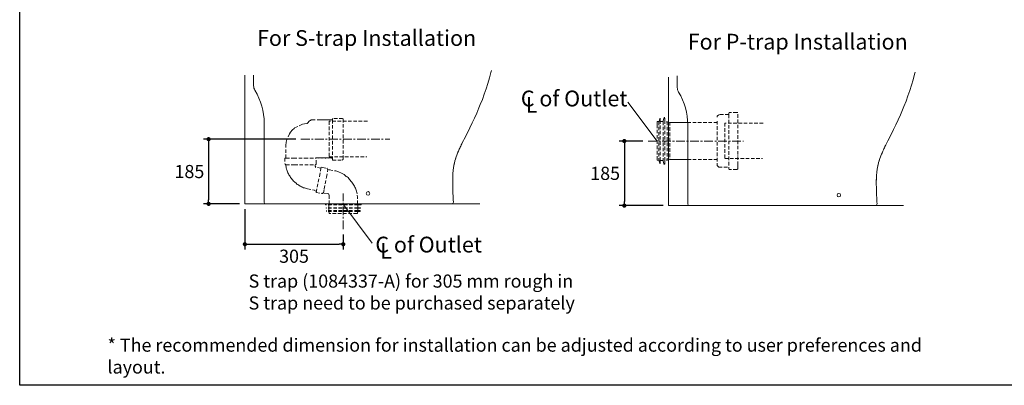
# Model space of a CAD drawing. Units: inches. Extents: x 72 to 20036, y 267 to 9212.
# Drawn here: x 15793 to 18605, y 6200 to 7243 of the extents above; entities that cross this region are included whole.
import ezdxf

# ---------------------------------------------------------------- set-up
doc = ezdxf.new("R2010")
doc.units = ezdxf.units.IN
doc.header["$MEASUREMENT"] = 0
doc.linetypes.add('CENTER', pattern=[2, 1.25, -0.25, 0.25, -0.25])
doc.linetypes.add('HIDDEN', pattern=[0.375, 0.25, -0.125])
for name, color, linetype in [('02___PRT_ALL_AXES', 7, 'Continuous'), ('Dimensions', 7, 'Continuous'), ('Layer 1', 7, 'Continuous'), ('Text', 7, 'Continuous'), ('Title box', 7, 'Continuous'), ('Wall_Floor', 7, 'Continuous')]:
    doc.layers.add(name, color=color, linetype=linetype)
doc.layers.add('Center line', color=4, linetype='CENTER', lineweight=15)
doc.styles.get("Standard").update_dxf_attribs({"font": 'helr45w.ttf'})
doc.dimstyles.get("Standard").update_dxf_attribs({"dimscale": 15, "dimtxt": 2.5, "dimasz": 0.8, "dimexe": 1, "dimexo": 1, "dimgap": 1, "dimtad": 2, "dimtih": 1, "dimtoh": 1, "dimdec": 0, "dimzin": 0, "dimdsep": 46, "dimtxsty": 'Standard', "dimblk": 'DOT', "dimcen": 2, "dimclrd": 1, "dimclre": 1, "dimclrt": 1, "dimadec": 0, "dimazin": 0, "dimtfac": 1, "dimtdec": 0, "dimtofl": 0, "dimtmove": 0, "dimatfit": 3, "dimfxl": 1, "dimtolj": 1, "dimtzin": 0, "dimarcsym": 0})

# ---------------------------------------------------------------- blocks, each defined once
blk = doc.blocks.new('_Dot')
at = {"color": 0, "linetype": 'ByBlock', "lineweight": -2}
blk.add_line((-0.5, 0), (-1, 0), dxfattribs=at)
at = {"color": 0, "linetype": 'ByBlock', "const_width": 0.5}
blk.add_lwpolyline([(-0.25, 0, 1), (0.25, 0, 1)], format="xyb", close=True, dxfattribs=at)
blk = doc.blocks.new('*D29')
at = {"layer": 'Defpoints', "color": 0, "transparency": 16777216}
for p in [(17587.8, 6896.8), (17519.8, 6712.5), (17646, 6712.5)]:
    blk.add_point(p, dxfattribs=at)
at = {"layer": 'Dimensions', "color": 1, "lineweight": -2, "transparency": 16777216}
for p, q in [((17572.8, 6896.8), (17504.8, 6896.8)), ((17519.8, 6884.8), (17519.8, 6724.5)), ((17631, 6712.5), (17504.8, 6712.5))]:
    blk.add_line(p, q, dxfattribs=at)
at = {"layer": 'Dimensions', "color": 1, "lineweight": -2, "transparency": 16777216, "xscale": 12, "yscale": 12, "zscale": 12}
for p, rotation in [((17519.8, 6896.8), 90), ((17519.8, 6712.5), 270)]:
    blk.add_blockref('_Dot', p, dxfattribs=dict(at, rotation=rotation))
at = {"layer": 'Dimensions', "color": 1, "lineweight": 13, "transparency": 16777216, "insert": (17465, 6804.6), "char_height": 37.5, "attachment_point": 5}
blk.add_mtext('\\A1;185', dxfattribs=at)
blk = doc.blocks.new('*D28')
at = {"layer": 'Defpoints', "color": 0, "transparency": 16777216}
for p in [(16436, 6717.5), (16716.9, 6645.3), (16716.9, 6602.3)]:
    blk.add_point(p, dxfattribs=at)
at = {"layer": 'Dimensions', "color": 1, "lineweight": -2, "transparency": 16777216}
for p, q in [((16436, 6702.5), (16436, 6587.3)), ((16716.9, 6630.3), (16716.9, 6587.3)), ((16448, 6602.3), (16704.9, 6602.3))]:
    blk.add_line(p, q, dxfattribs=at)
at = {"layer": 'Dimensions', "color": 1, "lineweight": -2, "transparency": 16777216, "xscale": 12, "yscale": 12, "zscale": 12, "rotation": 180}
blk.add_blockref('_Dot', (16436, 6602.3), dxfattribs=at)
at = {"layer": 'Dimensions', "color": 1, "lineweight": -2, "transparency": 16777216, "xscale": 12, "yscale": 12, "zscale": 12}
blk.add_blockref('_Dot', (16716.9, 6602.3), dxfattribs=at)
at = {"layer": 'Dimensions', "color": 1, "lineweight": 13, "transparency": 16777216, "insert": (16576.4, 6568.1), "char_height": 37.5, "attachment_point": 5}
blk.add_mtext('\\A1;305', dxfattribs=at)
blk = doc.blocks.new('*D27')
at = {"layer": 'Defpoints', "color": 0, "transparency": 16777216}
for p in [(16596.3, 6902.1), (16332.5, 6717.5), (16436, 6717.5)]:
    blk.add_point(p, dxfattribs=at)
at = {"layer": 'Dimensions', "color": 1, "lineweight": -2, "transparency": 16777216}
for p, q in [((16581.3, 6902.1), (16317.5, 6902.1)), ((16332.5, 6890.1), (16332.5, 6729.5)), ((16421, 6717.5), (16317.5, 6717.5))]:
    blk.add_line(p, q, dxfattribs=at)
at = {"layer": 'Dimensions', "color": 1, "lineweight": -2, "transparency": 16777216, "xscale": 12, "yscale": 12, "zscale": 12}
for p, rotation in [((16332.5, 6902.1), 90), ((16332.5, 6717.5), 270)]:
    blk.add_blockref('_Dot', p, dxfattribs=dict(at, rotation=rotation))
at = {"layer": 'Dimensions', "color": 1, "lineweight": 13, "transparency": 16777216, "insert": (16277.6, 6809.8), "char_height": 37.5, "attachment_point": 5}
blk.add_mtext('\\A1;185', dxfattribs=at)

msp = doc.modelspace()

# ---------------------------------------------------------------- linework, layer by layer
at = {"color": 9, "linetype": 'HIDDEN', "lineweight": 20, "ltscale": 40}
for p, q in [((16606.1, 6946.4), (16600.5, 6945)), ((16613.9, 6947.1), (16606.1, 6946.4)), ((16613.9, 6947.1), (16615.3, 6947.9)), ((16615.3, 6947.8), (16620.9, 6954.2)), ((16623, 6955.6), (16620.9, 6954.2)), ((16625.1, 6957), (16623, 6955.6)), ((16627.2, 6957), (16625.1, 6957)), ((16627.2, 6957), (16647.6, 6957)), ((16647.6, 6957), (16647.6, 6957.7)), ((16647.6, 6957.7), (16648.3, 6957.7)), ((16647.6, 6957.7), (16649, 6957)), ((16649, 6957), (16656.1, 6957)), ((16656.1, 6957), (16656.1, 6957.7)), ((16656.8, 6957.7), (16656.1, 6957.7)), ((16656.8, 6957.7), (16658.2, 6957)), ((16658.2, 6957), (16665.2, 6957)), ((16665.2, 6957), (16665.2, 6957.7)), ((16665.9, 6957.7), (16665.2, 6957.7)), ((16665.9, 6957.7), (16667.3, 6957)), ((16667.3, 6957), (16674.4, 6957)), ((16674.4, 6957.7), (16674.4, 6957)), ((16674.4, 6957.7), (16675.8, 6957)), ((16675.8, 6957), (16682.8, 6957)), ((16676.6, 6953.2), (16676.6, 6851.8)), ((16683.5, 6957.7), (16682.8, 6957.7)), ((16683.5, 6957.7), (16684.9, 6957)), ((16686.3, 6957), (16686.3, 6961.2)), ((16715.1, 6961.2), (16686.3, 6961.2)), ((16686.3, 6842.3), (16686.3, 6957)), ((16716.6, 6959.8), (16715.1, 6961.2)), ((16716.6, 6845.2), (16716.6, 6959.8)), ((17806.6, 6948.2), (17806.6, 6846.8)), ((16566, 6922.5), (16563.7, 6917.6)), ((16571, 6928.2), (16566, 6922.5)), ((16577.3, 6933.8), (16571, 6928.2)), ((16600.5, 6945), (16577.3, 6933.8)), ((16554.1, 6893), (16553.4, 6885.2)), ((16554.8, 6898.6), (16554.1, 6893)), ((16563.7, 6917.6), (16554.8, 6898.6)), ((16553.4, 6848), (16553.4, 6885.2)), ((16553.4, 6848), (16550.6, 6848)), ((16550.6, 6848), (16550.6, 6832.5)), ((16553.4, 6848), (16574.7, 6848)), ((16574.7, 6848), (16606.8, 6848)), ((16606.8, 6848), (16637.1, 6848)), ((16638.5, 6848.7), (16637.1, 6848)), ((16639.2, 6848), (16637.1, 6848)), ((16638.5, 6848.7), (16647.6, 6848.7)), ((16639.2, 6832.5), (16639.2, 6848)), ((16647.6, 6848), (16649, 6848.7)), ((16647.6, 6848.7), (16648.3, 6848.7)), ((16647.6, 6848.7), (16647.6, 6848)), ((16649, 6848.7), (16654.6, 6848.7)), ((16654.6, 6848.7), (16656.1, 6848.7)), ((16656.1, 6848.7), (16656.8, 6848.7)), ((16656.1, 6848.7), (16656.8, 6848)), ((16656.8, 6848), (16658.2, 6848.7)), ((16658.2, 6848.7), (16665.2, 6848.7)), ((16665.2, 6848.7), (16665.9, 6848.7)), ((16665.2, 6848.7), (16665.2, 6848)), ((16665.2, 6848), (16665.9, 6848)), ((16665.9, 6848), (16667.3, 6848.7)), ((16667.3, 6848.7), (16674.4, 6848.7)), ((16674.4, 6848), (16675.8, 6848.7)), ((16674.4, 6848.7), (16675.1, 6848.7)), ((16674.4, 6848.7), (16674.4, 6848)), ((16675.8, 6848.7), (16682.8, 6848.7)), ((16682.8, 6848.7), (16683.5, 6848.7)), ((16682.8, 6848.7), (16683.5, 6848)), ((16684.2, 6848.7), (16683.5, 6848)), ((16686.3, 6848.7), (16684.2, 6848.7)), ((16684.9, 6848.7), (16686.3, 6848.7)), ((16686.3, 6842.3), (16713.7, 6842.3)), ((16713.7, 6842.3), (16715.1, 6843.1)), ((16715.1, 6843.1), (16716.6, 6843.8)), ((16716.6, 6843.8), (16716.6, 6845.2)), ((16550.6, 6832.5), (16551.3, 6831.1)), ((16551.3, 6831.1), (16552, 6829.7)), ((16552, 6829.7), (16553.4, 6829)), ((16553.4, 6829), (16553.4, 6826.2)), ((16553.4, 6829), (16576.9, 6829)), ((16553.4, 6826.2), (16554.1, 6823.4)), ((16554.1, 6823.4), (16554.1, 6820.6)), ((16554.1, 6820.6), (16554.8, 6817)), ((16554.8, 6817), (16556.2, 6814.2)), ((16556.2, 6814.2), (16556.9, 6811.4)), ((16556.9, 6811.4), (16557.6, 6808.6)), ((16557.6, 6808.6), (16559, 6805.8)), ((16559, 6805.8), (16560.4, 6803)), ((16576.9, 6829), (16606.8, 6829)), ((16606.8, 6829), (16637.1, 6829)), ((16637.1, 6829), (16638.5, 6829.7)), ((16637.1, 6824.8), (16637.1, 6829)), ((16637.1, 6829), (16637.8, 6829)), ((16638.5, 6822), (16637.1, 6824.8)), ((16653.3, 6819.2), (16637.1, 6822)), ((16638.5, 6829.7), (16639.2, 6831.1)), ((16639.2, 6831.1), (16639.2, 6832.5)), ((16649, 6795.9), (16653.3, 6819.1)), ((16653.3, 6819.1), (16654, 6822)), ((16654, 6822), (16657.7, 6821.3)), ((16657.7, 6821.3), (16670.1, 6819.2)), ((16668.7, 6793.8), (16672.9, 6815.6)), ((16671.5, 6818.4), (16670.1, 6819.1)), ((16672.2, 6817), (16671.5, 6818.4)), ((16672.2, 6815.6), (16672.2, 6817)), ((16672.2, 6815.6), (16672.9, 6815.6)), ((16672.9, 6815.6), (16680, 6814.2)), ((16677.2, 6814.2), (16696.2, 6811.4)), ((16703.9, 6808.6), (16696.2, 6811.4)), ((16711.6, 6805.1), (16703.9, 6808.6)), ((16560.4, 6803), (16561.8, 6800.2)), ((16561.8, 6800.2), (16563.2, 6798.1)), ((16563.2, 6798.1), (16565.3, 6795.2)), ((16565.3, 6795.2), (16566.8, 6792.4)), ((16566.8, 6792.4), (16568.9, 6790.3)), ((16568.9, 6790.3), (16571, 6787.5)), ((16571, 6787.5), (16573.1, 6785.4)), ((16573.1, 6785.4), (16575.2, 6782.6)), ((16575.2, 6782.6), (16577.3, 6780.5)), ((16577.3, 6780.5), (16580.1, 6778.4)), ((16580.1, 6778.4), (16581.4, 6777.1)), ((16639.9, 6750.2), (16649, 6795.9)), ((16662.4, 6760), (16668.7, 6793.8)), ((16719.4, 6800.9), (16711.6, 6805.1)), ((16725.7, 6795.9), (16719.4, 6800.9)), ((16728.5, 6794.5), (16725.7, 6795.9)), ((16730.6, 6792.4), (16728.5, 6794.5)), ((16732.7, 6790.3), (16730.6, 6792.4)), ((16734.8, 6787.5), (16732.7, 6790.3)), ((16736.9, 6785.4), (16734.8, 6787.5)), ((16739.1, 6782.6), (16736.9, 6785.4)), ((16741.2, 6779.8), (16739.1, 6782.6)), ((16743.3, 6776.9), (16741.2, 6779.8)), ((16581.4, 6777.1), (16582.2, 6776.2)), ((16582.2, 6776.2), (16584.3, 6774.1)), ((16584.3, 6774.1), (16587.1, 6772.7)), ((16587.1, 6772.7), (16590, 6770.6)), ((16590, 6770.6), (16592.1, 6769.2)), ((16592.1, 6769.2), (16594.9, 6767.8)), ((16594.9, 6767.8), (16597.7, 6766.4)), ((16597.7, 6766.4), (16600.5, 6765)), ((16600.5, 6765), (16603.3, 6763.6)), ((16603.3, 6763.6), (16606.1, 6762.9)), ((16606.1, 6762.9), (16608.9, 6762.2)), ((16608.9, 6762.2), (16611.8, 6761.5)), ((16611.8, 6761.5), (16614.6, 6760.8)), ((16614.6, 6760.8), (16635, 6756.6)), ((16634.3, 6756.6), (16640.6, 6753)), ((16639.9, 6750.2), (16656.1, 6747.4)), ((16660.3, 6748.8), (16662.4, 6760)), ((16745.4, 6774.1), (16743.3, 6776.9)), ((16747.5, 6771.3), (16745.4, 6774.1)), ((16748.9, 6768.5), (16747.5, 6771.3)), ((16750.3, 6765), (16748.9, 6768.5)), ((16751.7, 6762.2), (16750.3, 6765)), ((16753.1, 6759.4), (16751.7, 6762.2)), ((16753.8, 6756.6), (16753.1, 6759.4)), ((16754.5, 6753.7), (16753.8, 6756.6)), ((16756.6, 6746), (16754.5, 6753.7)), ((16656.1, 6747.4), (16657.5, 6747.4)), ((16657.5, 6747.4), (16658.9, 6748.1)), ((16658.9, 6748.1), (16659.6, 6748.8)), ((16660.3, 6748.8), (16659.6, 6748.8)), ((16660.3, 6748.8), (16662.8, 6748.5)), ((16662.8, 6748.5), (16675.1, 6746.7)), ((16675.1, 6746.7), (16677.2, 6741.8)), ((16677.2, 6717.2), (16677.2, 6742.5)), ((16757.3, 6736.9), (16756.6, 6742.5)), ((16757.3, 6717.2), (16757.3, 6736.9)), ((16759.4, 6715.8), (16665.9, 6715.8)), ((16665.9, 6714.4), (16665.9, 6715.8)), ((16758.7, 6714.4), (16665.9, 6714.4)), ((16758.7, 6706.6), (16668, 6706.6)), ((16668, 6705.2), (16668, 6706.6)), ((16758.7, 6705.2), (16668, 6705.2)), ((16758.7, 6698.2), (16669.4, 6698.2)), ((16669.4, 6696.1), (16669.4, 6698.2)), ((16758.7, 6696.1), (16669.4, 6696.1)), ((16757.3, 6717.2), (16675.1, 6717.2)), ((16675.1, 6715.8), (16675.1, 6717.2)), ((16675.8, 6706.6), (16675.8, 6714.4)), ((16675.8, 6698.2), (16675.8, 6705.2)), ((16675.8, 6696.1), (16676.5, 6691.2)), ((16759.4, 6717.2), (16757.3, 6717.2)), ((16757.3, 6691.2), (16758.7, 6696.1)), ((16767.9, 6714.4), (16758.7, 6714.4)), ((16758.7, 6706.6), (16758.7, 6714.4)), ((16766.5, 6706.6), (16758.7, 6706.6)), ((16766.5, 6705.2), (16758.7, 6705.2)), ((16758.7, 6705.2), (16758.7, 6698.2)), ((16765.1, 6698.2), (16758.7, 6698.2)), ((16765.1, 6696.1), (16758.7, 6696.1)), ((16759.4, 6715.8), (16759.4, 6717.2)), ((16767.9, 6715.8), (16759.4, 6715.8)), ((16765.1, 6696.1), (16765.1, 6698.2)), ((16766.5, 6705.2), (16766.5, 6706.6)), ((16767.9, 6714.4), (16767.9, 6715.8)), ((16676.5, 6691.2), (16677.2, 6690.4)), ((16756.6, 6690.4), (16677.2, 6690.4)), ((16756.6, 6690.4), (16757.3, 6690.4)), ((16757.3, 6690.4), (16757.3, 6691.2))]:
    msp.add_line(p, q, dxfattribs=at)
for points in [[(17820.9, 6978.2), (17819.4, 6978.2), (17818, 6976.8), (17818, 6972.5)], [(17840.9, 6978.2), (17820.9, 6978.2)], [(17843.7, 6828.2), (17843.7, 6978.2), (17840.9, 6978.2)], [(16786, 6953.2), (16676.6, 6953.2)], [(17618, 6952.5), (17613.7, 6952.5), (17613.7, 6951.1)], [(17613.7, 6943.9), (17613.7, 6951.1)], [(17618, 6952.5), (17619.4, 6952.5), (17619.4, 6953.9)], [(17618, 6952.5), (17618, 6953.9)], [(17618, 6952.5), (17618, 6841.1)], [(17622.3, 6961.1), (17620.9, 6961.1), (17619.4, 6953.9)], [(17622.3, 6961.1), (17622.3, 6962.5)], [(17622.3, 6952.5), (17622.3, 6961.1)], [(17622.3, 6961.1), (17622.3, 6952.5), (17630.9, 6952.5)], [(17622.3, 6841.1), (17622.3, 6952.5)], [(17632.3, 6962.5), (17630.9, 6953.9)], [(17630.9, 6952.5), (17630.9, 6953.9)], [(17630.9, 6952.5), (17630.9, 6841.1)], [(17633.7, 6963.9), (17633.7, 6962.5), (17632.3, 6962.5)], [(17635.2, 6963.9), (17633.7, 6963.9)], [(17635.2, 6952.5), (17635.2, 6963.9)], [(17649.4, 6949.6), (17635.2, 6952.5)], [(17635.2, 6841.1), (17635.2, 6952.5)], [(17642.3, 6952.5), (17642.3, 6841.1)], [(17649.4, 6951.1), (17649.4, 6843.9)], [(17658, 6949.6), (17649.4, 6949.6)], [(17785.1, 6949.6), (17701, 6949.6)], [(17818, 6972.5), (17790.9, 6972.5), (17789.4, 6971.1), (17788, 6971.1), (17788, 6969.6), (17786.6, 6969.6), (17785.1, 6968.2), (17785.1, 6965.3)], [(17785.1, 6953.9), (17785.1, 6829.6)], [(17785.1, 6946.8), (17785.1, 6949.6)], [(17785.1, 6943.9), (17785.1, 6946.8)], [(17916, 6948.2), (17806.6, 6948.2)], [(17818, 6972.5), (17818, 6822.5)], [(17613.7, 6943.9), (17613.7, 6849.6)], [(17785.1, 6936.8), (17785.1, 6939.6)], [(17785.1, 6933.9), (17785.1, 6935.3)], [(16676.6, 6851.8), (16784.5, 6851.8)], [(17613.7, 6849.6), (17613.7, 6842.5)], [(17613.7, 6842.5), (17618, 6841.1)], [(17618, 6841.1), (17618, 6842.5)], [(17619.4, 6839.6), (17619.4, 6841.1), (17618, 6841.1)], [(17619.4, 6839.6), (17620.9, 6833.9), (17620.9, 6832.5), (17622.3, 6832.5)], [(17630.9, 6841.1), (17622.3, 6841.1), (17622.3, 6832.5)], [(17622.3, 6841.1), (17622.3, 6832.5)], [(17622.3, 6832.5), (17622.3, 6833.9)], [(17630.9, 6839.6), (17630.9, 6841.1)], [(17632.3, 6832.5), (17630.9, 6839.6)], [(17649.4, 6843.9), (17635.2, 6841.1)], [(17635.2, 6841.1), (17635.2, 6831.1)], [(17658, 6843.9), (17649.4, 6843.9)], [(17785.3, 6843.9), (17701.1, 6843.9)], [(17806.6, 6846.8), (17914.5, 6846.8)], [(17843.7, 6855.3), (17843.7, 6856.8)], [(17632.3, 6832.5), (17632.3, 6831.1), (17633.7, 6831.1)], [(17635.2, 6831.1), (17633.7, 6831.1)], [(17785.1, 6829.6), (17785.1, 6826.8), (17786.6, 6825.3), (17786.6, 6823.9), (17788, 6823.9), (17789.4, 6822.5), (17818, 6822.5)], [(17818, 6822.5), (17818, 6816.8), (17819.4, 6816.8), (17819.4, 6815.3), (17820.9, 6815.3)], [(17840.9, 6815.3), (17820.9, 6815.3)], [(17840.9, 6815.3), (17842.3, 6815.3), (17842.3, 6816.8), (17843.7, 6816.8), (17843.7, 6828.2)]]:
    msp.add_lwpolyline(points, dxfattribs=at)
for points in [[(16684.9, 6957), (16684.9, 6957), (16686.3, 6957), (16686.3, 6957)], [(16686.3, 6957), (16686.3, 6957), (16684.9, 6957), (16684.9, 6957)]]:
    msp.add_open_spline(points, degree=3, dxfattribs=at)
at = {"color": 250, "lineweight": 20}
for points in [[(16792.7, 6747.3), (16792.7, 6744.5), (16790.5, 6742.2), (16787.7, 6742.2), (16784.9, 6742.2), (16782.6, 6744.5), (16782.6, 6747.3), (16782.6, 6750.1), (16784.9, 6752.4), (16787.7, 6752.4), (16790.5, 6752.4), (16792.7, 6750.1), (16792.7, 6747.3)], [(18137.4, 6742.3), (18137.4, 6739.5), (18135.1, 6737.2), (18132.3, 6737.2), (18129.5, 6737.2), (18127.2, 6739.5), (18127.2, 6742.3), (18127.2, 6745.1), (18129.5, 6747.4), (18132.3, 6747.4), (18135.1, 6747.4), (18137.4, 6745.1), (18137.4, 6742.3)]]:
    msp.add_open_spline(points, degree=3, knots=[0, 0, 0, 0, 1, 1, 1, 2, 2, 2, 3, 3, 3, 4, 4, 4, 4], dxfattribs=at)
at = {"layer": '02___PRT_ALL_AXES', "color": 7, "linetype": 'Continuous', "lineweight": 20}
for points in [[(17140.5, 7098.5), (17138.8, 7092.3), (17134.5, 7076.8), (17129.9, 7061.4), (17125, 7046.1), (17119.8, 7030.9), (17114.3, 7015.8), (17108.5, 7000.8), (17106.6, 6996.1), (17104.6, 6991.3), (17098.5, 6976.7), (17092.1, 6962.4), (17085.5, 6948.4), (17078.7, 6934.5), (17069.6, 6916.5), (17062.5, 6902.5)], [(18350.5, 7093.5), (18348.9, 7087.3), (18344.5, 7071.8), (18339.9, 7056.4), (18335, 7041.1), (18329.8, 7025.9), (18324.3, 7010.8), (18318.5, 6995.8), (18316.6, 6991.1), (18314.7, 6986.3), (18308.5, 6971.7), (18302.1, 6957.4), (18295.6, 6943.4), (18288.7, 6929.5), (18279.6, 6911.5), (18272.5, 6897.5)], [(16461, 7054.6), (16461, 7084.8)], [(17671, 7049.6), (17671, 7083.1)], [(16491.1, 6722.5), (16491.1, 6947.7)], [(17701.1, 6717.5), (17701.1, 6942.7)], [(17060.6, 6898.8), (17056.8, 6891.3), (17051.5, 6880.3), (17047.2, 6870.8), (17044.5, 6864.5), (17041.3, 6856.6), (17041.3, 6856.4), (17038.7, 6849), (17036.5, 6842.1), (17036.1, 6840.7), (17034.3, 6834), (17032.9, 6827.4), (17031.8, 6820.8), (17030.9, 6813.6), (17030.8, 6812.5), (17030.1, 6804.6), (17029.7, 6797.5), (17029.5, 6787.9), (17029.5, 6782.5)], [(17055.8, 6889.2), (17059.4, 6896.4)], [(17059.4, 6896.4), (17062.5, 6902.5)], [(18270.6, 6893.8), (18266.9, 6886.3), (18261.6, 6875.3), (18257.2, 6865.8), (18254.5, 6859.5), (18251.4, 6851.6), (18251.3, 6851.4), (18248.7, 6844), (18246.5, 6837.1), (18246.1, 6835.7), (18244.3, 6829), (18242.9, 6822.4), (18241.8, 6815.8), (18240.9, 6808.6), (18240.8, 6807.5), (18240.1, 6799.6), (18239.8, 6792.5), (18239.5, 6782.9), (18239.5, 6777.5)], [(18265.8, 6884.2), (18269.4, 6891.4)], [(18269.4, 6891.4), (18272.5, 6897.5)], [(17029.5, 6782.5), (17029.5, 6785.9), (17029.5, 6788.5), (17029.6, 6791.1), (17029.6, 6793.5), (17029.7, 6795.9), (17029.8, 6798.2), (17029.9, 6800.5), (17030, 6802.7), (17030.1, 6804.9), (17030.3, 6807), (17030.5, 6809.1), (17030.6, 6811.1), (17030.8, 6813.1), (17031, 6815), (17031.3, 6816.9), (17031.5, 6818.7), (17031.7, 6820.3), (17032, 6821.9), (17032.2, 6823.5), (17032.5, 6825.2), (17032.8, 6826.9), (17033.2, 6828.7), (17033.6, 6830.6), (17034, 6832.5), (17034.5, 6834.5), (17035, 6836.6), (17035.5, 6838.7), (17036.1, 6840.8), (17036.7, 6843), (17037.4, 6845.2), (17038.1, 6847.5), (17038.9, 6849.8), (17039.7, 6852.1), (17040.6, 6854.6), (17041.5, 6857), (17042.5, 6859.6), (17043.5, 6862.2), (17044.6, 6864.8), (17045.8, 6867.6), (17047, 6870.4), (17048.3, 6873.3), (17049.6, 6876.3), (17051.1, 6879.3), (17052.6, 6882.5), (17054.1, 6885.8), (17055.8, 6889.2)], [(18239.5, 6777.5), (18239.5, 6780.9), (18239.5, 6783.5), (18239.6, 6786.1), (18239.6, 6788.5), (18239.7, 6790.9), (18239.8, 6793.2), (18239.9, 6795.5), (18240, 6797.7), (18240.2, 6799.9), (18240.3, 6802), (18240.5, 6804.1), (18240.7, 6806.1), (18240.9, 6808.1), (18241.1, 6810), (18241.3, 6811.9), (18241.5, 6813.7), (18241.8, 6815.3), (18242, 6816.9), (18242.2, 6818.5), (18242.5, 6820.2), (18242.8, 6821.9), (18243.2, 6823.7), (18243.6, 6825.6), (18244, 6827.5), (18244.5, 6829.5), (18245, 6831.6), (18245.5, 6833.7), (18246.1, 6835.8), (18246.8, 6838), (18247.4, 6840.2), (18248.2, 6842.5), (18248.9, 6844.8), (18249.8, 6847.1), (18250.6, 6849.6), (18251.6, 6852), (18252.5, 6854.6), (18253.6, 6857.2), (18254.7, 6859.8), (18255.8, 6862.6), (18257, 6865.4), (18258.3, 6868.3), (18259.7, 6871.3), (18261.1, 6874.3), (18262.6, 6877.5), (18264.2, 6880.8), (18265.8, 6884.2)], [(17029.5, 6782.5), (17029.5, 6777.2), (17029.6, 6771.2), (17029.7, 6765.3), (17029.9, 6759.3), (17030.1, 6753.3), (17030.2, 6752.6), (17030.4, 6746.7), (17030.7, 6740.7), (17031, 6734.7), (17031.3, 6728.7), (17031.6, 6722.8)], [(18239.5, 6777.5), (18239.5, 6772.2), (18239.6, 6766.2), (18239.8, 6760.3), (18240, 6754.3), (18240.2, 6748.3), (18240.2, 6747.6), (18240.4, 6741.7), (18240.7, 6735.7), (18241, 6729.7), (18241.3, 6723.7), (18241.6, 6717.8)]]:
    msp.add_lwpolyline(points, dxfattribs=at)
for points in [[(16461, 7054.6), (16461, 7050), (16462.3, 7045.5), (16464.6, 7041.6)], [(16491.1, 6947.7), (16491.1, 6980.9), (16481.9, 7013.3), (16464.6, 7041.6)], [(17671, 7049.6), (17671, 7045), (17672.3, 7040.5), (17674.7, 7036.6)], [(17701.1, 6942.7), (17701.1, 6975.9), (17691.9, 7008.3), (17674.7, 7036.6)], [(16491.1, 6722.5), (16491.1, 6719.7), (16493.3, 6717.5), (16496.1, 6717.5)], [(17031.6, 6722.8), (17031.7, 6721.4), (17031.2, 6720), (17030.2, 6719)], [(17030.2, 6719), (17029.3, 6718.1), (17028, 6717.5), (17026.6, 6717.5)], [(17701.1, 6717.5), (17701.1, 6714.7), (17703.3, 6712.5), (17706.1, 6712.5)], [(18240.3, 6714), (18239.3, 6713.1), (18238, 6712.5), (18236.6, 6712.5)], [(18241.6, 6717.8), (18241.7, 6716.4), (18241.2, 6715), (18240.3, 6714)]]:
    msp.add_open_spline(points, degree=3, dxfattribs=at)
at = {"layer": 'Center line', "lineweight": 13, "ltscale": 20}
for p, q in [((16596.3, 6902.1), (16850.3, 6902.1)), ((16716.9, 6645.3), (16716.9, 6746.8))]:
    msp.add_line(p, q, dxfattribs=at)
msp.add_lwpolyline([(17587.8, 6896.8), (17859.8, 6896.8)], dxfattribs=at)
at = {"layer": 'Layer 1', "color": 251, "lineweight": 20}
for points in [[(17613.7, 6896.8), (17529.4, 7008.2)], [(16799.7, 6605.7), (16715.5, 6717.2)]]:
    msp.add_lwpolyline(points, dxfattribs=at)
at = {"layer": 'Layer 1', "color": 7, "lineweight": 20}
for points in [[(17701, 6949.6), (17658, 6949.6)], [(17785.1, 6915.3), (17785.1, 6921.1)], [(17785.1, 6888.2), (17785.1, 6893.9)], [(17701.1, 6843.9), (17658, 6843.9)], [(17785.1, 6843.9), (17785.1, 6846.8)], [(17005.1, 6717.5), (16580.8, 6717.5)], [(17005.1, 6717.5), (17019.4, 6717.5)], [(18215.1, 6712.5), (17790.9, 6712.5)], [(18215.1, 6712.5), (18229.4, 6712.5)]]:
    msp.add_lwpolyline(points, dxfattribs=at)
at = {"layer": 'Title box'}
msp.add_lwpolyline([(15792.9, 6199.7), (15792.9, 9212.4), (20035.7, 9212.4), (20035.7, 6199.7)], close=True, dxfattribs=at)
at = {"layer": 'Wall_Floor', "color": 100, "lineweight": 20}
for points in [[(17107.4, 6717.5), (16436, 6717.5), (16436, 7084.6)], [(18317.4, 6712.5), (17646, 6712.5), (17646, 7079.6)]]:
    msp.add_lwpolyline(points, dxfattribs=at)

# ---------------------------------------------------------------- texts
at = {"layer": 'Dimensions', "char_height": 37.5, "attachment_point": 1}
for s, insert, width in [('S trap (1084337-A) for 305 mm rough in\\PS trap need to be purchased separately', (16446.7, 6515.9), 1001.406), ('* The recommended dimension for installation can be adjusted according to user preferences and layout.', (16043.7, 6333.1), 2420.357)]:
    msp.add_mtext(s, dxfattribs=dict(at, insert=insert, width=width))
at = {"layer": 'Text', "char_height": 45, "attachment_point": 7}
for s, insert in [('For S-trap Installation', (16470.8, 7154.4)), ('For P-trap Installation', (17700.9, 7143.9))]:
    msp.add_mtext(s, dxfattribs=dict(at, insert=insert))
at = {"layer": 'Text', "lineweight": 20, "char_height": 45, "attachment_point": 7}
for s, insert in [('\\fHelvetica|b0|i0|c0|p34;\\W1;C of Outlet', (17224.2, 6995.8)), ('\\fHelvetica|b0|i0|c0|p34;\\W1;L', (17238.2, 6977.9)), ('\\fHelvetica|b0|i0|c0|p34;\\W1;C of Outlet', (16808.7, 6578.8)), ('\\fHelvetica|b0|i0|c0|p34;\\W1;L', (16822.7, 6560.8))]:
    msp.add_mtext(s, dxfattribs=dict(at, insert=insert))

# ---------------------------------------------------------------- dimensions: what is measured, and where the dimension line sits
at = {"layer": 'Dimensions', "lineweight": 13}
dim = msp.add_linear_dim(base=(16332.5, 6717.5), p1=(16596.3, 6902.1), p2=(16436, 6717.5), angle=90, dimstyle='Standard', dxfattribs=at)
dim.commit()
dim.dimension.update_dxf_attribs({"geometry": '*D27', "text_midpoint": (16277.6, 6809.8)})
dim = msp.add_linear_dim(base=(17519.8, 6712.5), p1=(17587.8, 6896.8), p2=(17646, 6712.5), angle=90, text='185', dimstyle='Standard', dxfattribs=at)
dim.commit()
dim.dimension.update_dxf_attribs({"geometry": '*D29', "text_midpoint": (17465, 6804.6)})
dim = msp.add_linear_dim(base=(16716.9, 6602.3), p1=(16436, 6717.5), p2=(16716.9, 6645.3), text='305', dimstyle='Standard', dxfattribs=at)
dim.commit()
dim.dimension.update_dxf_attribs({"geometry": '*D28', "text_midpoint": (16576.4, 6568.1)})

doc.saveas('drawing.dxf')
